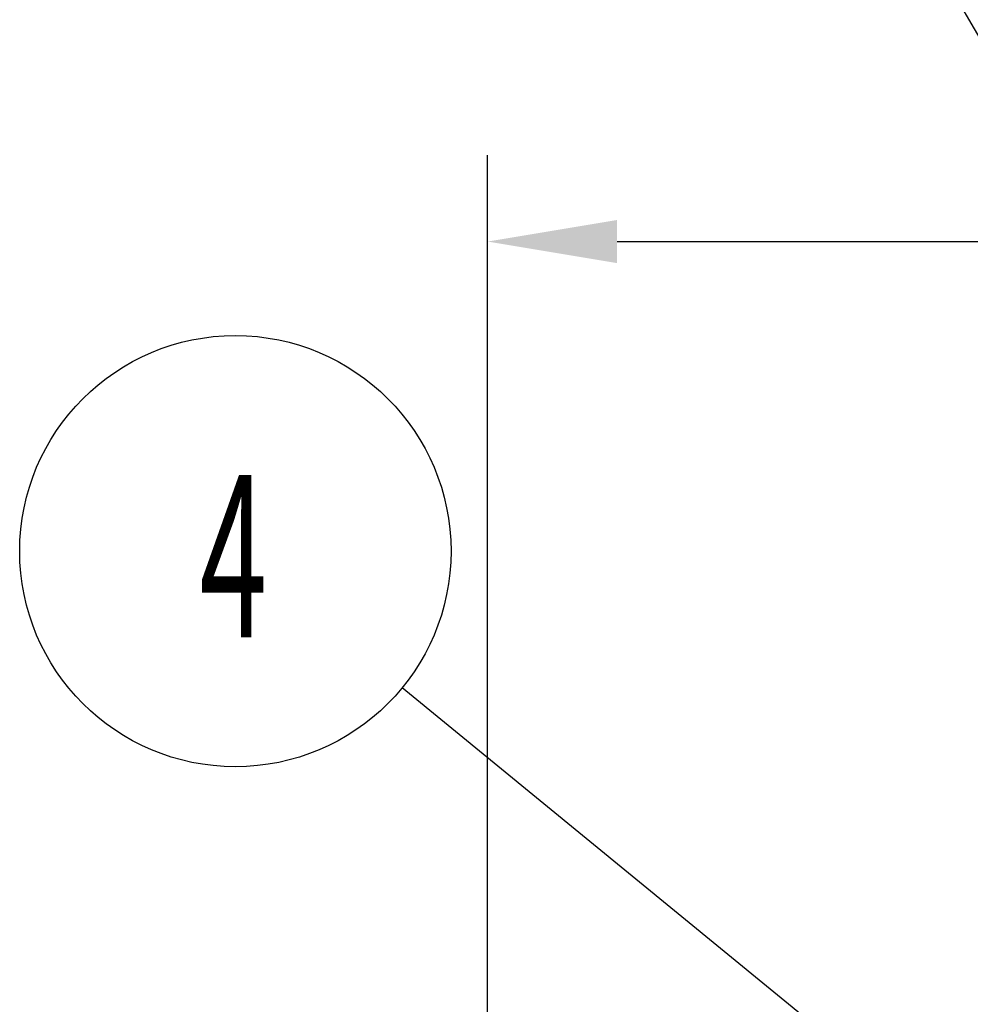
# Model space of a CAD drawing. Extents: x 56 to 538, y 37 to 383.
# Drawn here: x 100 to 122, y 176 to 199 of the extents above; entities that cross this region are included whole.
import ezdxf

# ---------------------------------------------------------------- set-up
doc = ezdxf.new("R2010")
doc.units = 0
doc.header["$MEASUREMENT"] = 0
doc.layers.get('DEFPOINTS').update_dxf_attribs({"color": 113, "linetype": 'CONTINUOUS'})
doc.layers.add('_0-1_0-00', color=5, linetype='CONTINUOUS')
doc.layers.add('DIM', color=4, linetype='CONTINUOUS')
doc.styles.get("Standard").update_dxf_attribs({"font": 'txt', "bigfont": 'bigfont.shx'})
doc.dimstyles.new('Standard-2', dxfattribs={"dimtxt": 3, "dimasz": 3, "dimexe": 2, "dimexo": 2, "dimgap": 1, "dimtad": 1, "dimdec": 0, "dimzin": 0, "dimdsep": 46, "dimtxsty": 'STANDARD', "dimcen": 0.09, "dimadec": 0, "dimazin": 0, "dimtfac": 1, "dimtdec": 0, "dimtmove": 0, "dimatfit": 3, "dimfxl": 1, "dimtolj": 1, "dimtzin": 0, "dimarcsym": 0})

# ---------------------------------------------------------------- blocks, each defined once
blk = doc.blocks.new('*D19')
at = {"layer": 'DEFPOINTS', "color": 0}
for p in [(184.431, 193.932), (110.832, 165.748), (184.431, 165.748)]:
    blk.add_point(p, dxfattribs=at)
at = {"layer": 'DIM', "color": 0, "lineweight": -2}
for p, q in [((110.832, 167.748), (110.832, 195.932)), ((184.431, 167.748), (184.431, 195.932)), ((113.832, 193.932), (181.431, 193.932))]:
    blk.add_line(p, q, dxfattribs=at)
at = {"layer": 'DIM', "color": 0}
for points in [[(113.832, 194.432), (113.832, 193.432), (110.832, 193.932)], [(181.431, 194.432), (181.431, 193.432), (184.431, 193.932)]]:
    blk.add_solid(points, dxfattribs=at)
at = {"layer": 'DIM', "color": 0, "insert": (142.312, 196.432), "char_height": 3, "attachment_point": 5}
blk.add_mtext('\\A1;368', dxfattribs=at)

msp = doc.modelspace()

# ---------------------------------------------------------------- linework, layer by layer
at = {"layer": '_0-1_0-00', "color": 2, "linetype": 'Continuous'}
msp.add_line((142.6351, 163.5476), (120.3342, 201.9339), dxfattribs=at)
at = {"layer": '_0-1_0-00', "color": 5}
msp.add_line((110.8308, 167.6114), (110.8308, 184.2864), dxfattribs=at)
at = {"layer": '_0-1_0-00', "color": 3, "linetype": 'Continuous'}
msp.add_line((133.3218, 163.5476), (108.8526, 183.5844), dxfattribs=at)
msp.add_circle((104.9841, 186.7521), 5, dxfattribs=at)

# ---------------------------------------------------------------- texts
at = {"layer": '_0-1_0-00', "color": 7, "width": 0.547}
msp.add_text('4', height=3.77, dxfattribs=at).set_placement((104.1557, 184.7517))

# ---------------------------------------------------------------- dimensions: what is measured, and where the dimension line sits
at = {"layer": 'DIM', "color": 5}
dim = msp.add_linear_dim(base=(184.4315, 193.9321), p1=(110.8315, 165.7476), p2=(184.4315, 165.7476), dimstyle='Standard-2', override={"dimlfac": 5}, dxfattribs=at)
dim.commit()
dim.dimension.update_dxf_attribs({"geometry": '*D19', "text_midpoint": (142.3125, 193.9321), "dimtype": 160})

doc.saveas('drawing.dxf')
